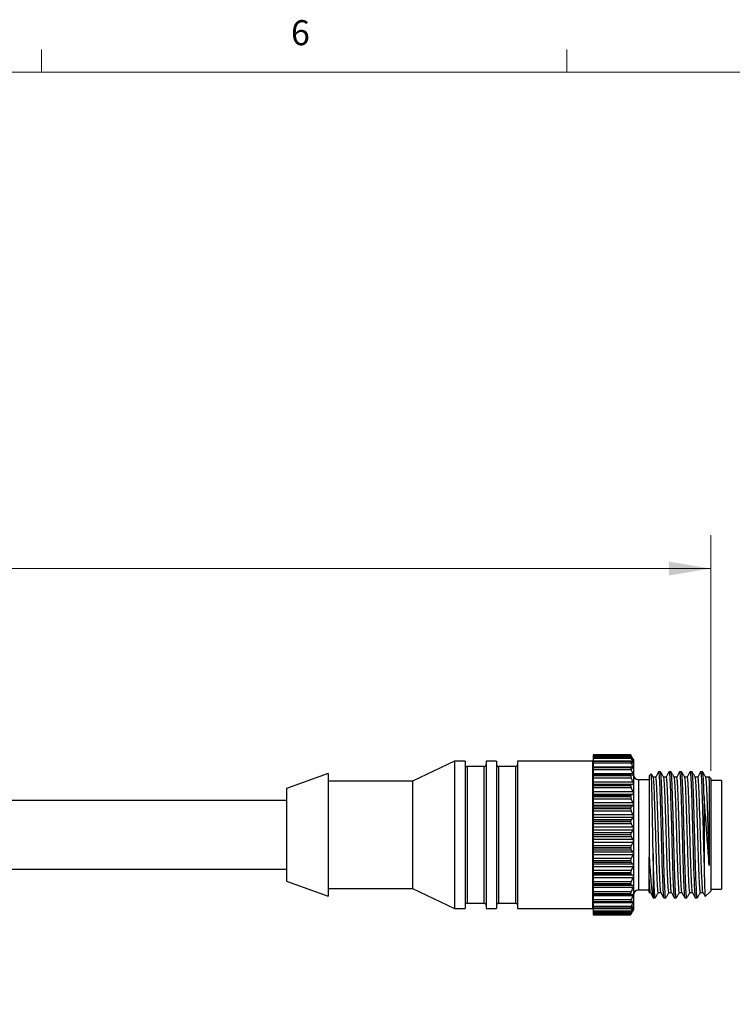
# Model space of a CAD drawing. Units: inches. Extents: x 0.4 to 16.6, y 0.2 to 10.8.
# Drawn here: x 4.5 to 7.2, y 7.2 to 10.8 of the extents above; entities that cross this region are included whole.
import ezdxf

# ---------------------------------------------------------------- set-up
doc = ezdxf.new("R2010")
doc.units = ezdxf.units.IN
doc.header["$MEASUREMENT"] = 0
doc.styles.add('SLDTEXTSTYLE1', font='TXT', dxfattribs={"width": 0.75})
doc.dimstyles.new('SLDDIMSTYLE0', dxfattribs={"dimtxt": 0.166667, "dimasz": 0.156, "dimexe": 0, "dimexo": 0.0625, "dimgap": 0.041667, "dimtad": 0, "dimtih": 1, "dimtoh": 1, "dimrnd": 1e-09, "dimzin": 12, "dimdsep": 46, "dimtxsty": 'SLDTEXTSTYLE1', "dimsah": 1, "dimcen": 0.09, "dimadec": 0, "dimazin": 3, "dimtfac": 1, "dimtofl": 0, "dimtmove": 0, "dimatfit": 3, "dimfxl": 0, "dimfrac": 2, "dimtolj": 1, "dimtzin": 12, "dimarcsym": 0})

# ---------------------------------------------------------------- blocks, each defined once
blk = doc.blocks.new('_D')
at = {"color": 7, "linetype": 'Continuous', "lineweight": 18}
for p, q in [((1.4046, 7.2019), (1.4046, 8.9084)), ((7.0718, 8.0264), (7.0718, 8.9084)), ((1.4046, 8.7834), (4.1515, 8.7834)), ((7.0718, 8.7834), (4.3792, 8.7834))]:
    blk.add_line(p, q, dxfattribs=at)
for points in [[(1.4046, 8.7834), (1.5606, 8.7574), (1.5606, 8.8094)], [(7.0718, 8.7834), (6.9158, 8.8094), (6.9158, 8.7574)]]:
    blk.add_solid(points, dxfattribs=at)
at = {"color": 7, "linetype": 'Continuous', "lineweight": 18, "insert": (4.214, 8.8659), "char_height": 0.1667, "attachment_point": 1, "style": 'SLDTEXTSTYLE1'}
blk.add_mtext('L', dxfattribs=at)

msp = doc.modelspace()

# ---------------------------------------------------------------- linework, layer by layer
at = {"color": 7, "linetype": 'Continuous', "lineweight": 18}
for p, q in [((4.5635, 10.6421), (4.5635, 10.7269)), ((6.5323, 10.6421), (6.5323, 10.7269)), ((0.6263, 10.6421), (16.3763, 10.6421))]:
    msp.add_line(p, q, dxfattribs=at)
at = {"color": 7, "linetype": 'Continuous', "lineweight": 25}
for p, q in [((6.7716, 8.0854), (6.6318, 8.0854)), ((6.7716, 8.0854), (6.6318, 8.0854)), ((6.6318, 8.0854), (6.6318, 8.0853)), ((6.6318, 8.0854), (6.6318, 8.0854)), ((6.7716, 8.0853), (6.6318, 8.0853)), ((6.6318, 8.0853), (6.6318, 8.0812)), ((6.7736, 8.0812), (6.6318, 8.0812)), ((6.6318, 8.0812), (6.6318, 8.0776)), ((6.7718, 8.0776), (6.6318, 8.0776)), ((6.6318, 8.0776), (6.6318, 8.0773)), ((6.7716, 8.0773), (6.6318, 8.0773)), ((6.6318, 8.0773), (6.6318, 8.0771)), ((6.7716, 8.0771), (6.6318, 8.0771)), ((6.6318, 8.0771), (6.6318, 8.0718)), ((6.7716, 8.0854), (6.7716, 8.0853)), ((6.7716, 8.0773), (6.7716, 8.0771)), ((6.7801, 8.0716), (6.7736, 8.0825)), ((6.7736, 8.0812), (6.7801, 8.0686)), ((6.7801, 8.0668), (6.7736, 8.0758)), ((6.1116, 8.0619), (5.9536, 7.9874)), ((6.151, 8.0619), (6.1116, 8.0619)), ((6.1116, 8.0619), (6.1116, 7.5108)), ((6.151, 8.0619), (6.151, 7.5108)), ((6.2218, 8.0423), (6.1589, 8.0423)), ((6.1589, 8.0423), (6.1589, 7.5305)), ((6.2218, 8.0423), (6.2218, 7.5305)), ((6.2691, 8.0619), (6.2297, 8.0619)), ((6.2297, 8.0619), (6.2297, 7.5108)), ((6.2691, 8.0619), (6.2691, 7.5108)), ((6.34, 8.0423), (6.277, 8.0423)), ((6.277, 8.0423), (6.277, 7.5305)), ((6.34, 8.0423), (6.34, 7.5305)), ((6.6288, 8.0619), (6.3478, 8.0619)), ((6.3478, 8.0619), (6.3478, 7.5108)), ((6.6288, 8.0619), (6.6288, 7.5108)), ((6.6318, 8.0411), (6.6288, 8.0423)), ((6.7736, 8.0718), (6.6318, 8.0718)), ((6.6318, 8.0718), (6.6318, 8.0621)), ((6.7721, 8.0621), (6.6318, 8.0621)), ((6.6318, 8.0621), (6.6318, 8.0613)), ((6.7716, 8.0613), (6.6318, 8.0613)), ((6.6318, 8.0613), (6.6318, 8.0609)), ((6.7716, 8.0609), (6.6318, 8.0609)), ((6.6318, 8.0609), (6.6318, 8.0547)), ((6.7736, 8.0547), (6.6318, 8.0547)), ((6.6318, 8.0547), (6.6318, 8.0399)), ((6.7801, 8.0399), (6.6318, 8.0399)), ((6.6318, 8.0399), (6.6318, 8.0394)), ((6.7725, 8.0394), (6.6318, 8.0394)), ((6.6318, 8.0394), (6.6318, 8.0378)), ((6.7716, 8.0378), (6.6318, 8.0378)), ((6.6318, 8.0378), (6.6318, 8.0372)), ((6.7716, 8.0372), (6.6318, 8.0372)), ((6.6318, 8.0372), (6.6318, 8.0302)), ((6.7716, 8.0613), (6.7716, 8.0609)), ((6.7716, 8.0378), (6.7716, 8.0372)), ((6.7736, 8.0718), (6.7801, 8.0579)), ((6.7801, 8.0543), (6.7736, 8.0611)), ((6.7736, 8.0547), (6.7801, 8.0399)), ((6.7801, 8.0346), (6.7736, 8.039)), ((6.7801, 8.0579), (6.7766, 8.0579)), ((6.7801, 8.0686), (6.7788, 8.0686)), ((6.7818, 8.0686), (6.7814, 8.0694)), ((6.7818, 8.0686), (6.7818, 7.5041)), ((5.6386, 8.0159), (5.4816, 7.9598)), ((5.6386, 8.0159), (5.6386, 7.5568)), ((6.7736, 8.0302), (6.6318, 8.0302)), ((6.6318, 8.0302), (6.6318, 8.0149)), ((6.7801, 8.0149), (6.6318, 8.0149)), ((6.6318, 8.0149), (6.6318, 8.0099)), ((6.7731, 8.01), (6.6318, 8.01)), ((6.6318, 8.01), (6.6318, 8.0074)), ((6.7716, 8.0074), (6.6318, 8.0074)), ((6.6318, 8.0074), (6.6318, 8.0067)), ((6.7716, 8.0067), (6.6318, 8.0067)), ((6.6318, 8.0067), (6.6318, 7.9991)), ((6.7716, 8.0074), (6.7716, 8.0067)), ((6.7736, 8.0302), (6.7801, 8.0149)), ((6.7801, 8.008), (6.7736, 8.0099)), ((6.8481, 8.0144), (6.8408, 8.0071)), ((6.8408, 8.0071), (6.8408, 7.7029)), ((6.8834, 8.0221), (6.876, 8.0221)), ((6.9228, 8.0221), (6.9154, 8.0221)), ((6.9622, 8.0221), (6.9548, 8.0221)), ((7.0016, 8.0221), (6.9942, 8.0221)), ((7.041, 8.0221), (7.0336, 8.0221)), ((7.0718, 7.9971), (7.0641, 8.0048)), ((5.9536, 7.9874), (5.6386, 7.9874)), ((5.9536, 7.9874), (5.9536, 7.5854)), ((6.7736, 7.9991), (6.6318, 7.9991)), ((6.6318, 7.9991), (6.6318, 7.9836)), ((6.7801, 7.9836), (6.6318, 7.9836)), ((6.6318, 7.9836), (6.6318, 7.9754)), ((6.7801, 7.9754), (6.6318, 7.9754)), ((6.6318, 7.9754), (6.6318, 7.9748)), ((6.7736, 7.9748), (6.6318, 7.9748)), ((6.6318, 7.9748), (6.6318, 7.971)), ((6.7716, 7.971), (6.6318, 7.971)), ((6.6318, 7.971), (6.6318, 7.9702)), ((6.7716, 7.9702), (6.6318, 7.9702)), ((6.6318, 7.9702), (6.6318, 7.9622)), ((6.7716, 7.971), (6.7716, 7.9702)), ((6.7736, 7.9991), (6.7801, 7.9836)), ((6.7801, 7.9754), (6.7736, 7.9748)), ((6.8408, 7.9929), (6.8015, 7.9929)), ((6.8015, 7.9929), (6.8015, 7.5799)), ((7.0718, 7.9971), (7.0718, 7.5757)), ((7.1118, 7.9894), (7.0718, 7.9894)), ((7.1118, 7.9894), (7.1118, 7.5834)), ((5.4816, 7.9598), (5.4816, 7.6129)), ((6.7736, 7.9622), (6.6318, 7.9622)), ((6.6318, 7.9622), (6.6318, 7.947)), ((6.7801, 7.947), (6.6318, 7.947)), ((6.6318, 7.947), (6.6318, 7.9377)), ((6.7801, 7.9377), (6.6318, 7.9377)), ((6.6318, 7.9377), (6.6318, 7.9345)), ((6.7736, 7.9345), (6.6318, 7.9345)), ((6.6318, 7.9345), (6.6318, 7.9296)), ((6.7716, 7.9296), (6.6318, 7.9296)), ((6.6318, 7.9296), (6.6318, 7.9287)), ((6.7716, 7.9287), (6.6318, 7.9287)), ((6.6318, 7.9287), (6.6318, 7.9204)), ((6.7716, 7.9296), (6.7716, 7.9287)), ((6.7736, 7.9622), (6.7801, 7.947)), ((6.7801, 7.9377), (6.7736, 7.9345)), ((7.0468, 7.9286), (7.0468, 7.6661)), ((5.4816, 7.9149), (3.0184, 7.9149)), ((6.7736, 7.9204), (6.6318, 7.9204)), ((6.6318, 7.9204), (6.6318, 7.906)), ((6.7801, 7.906), (6.6318, 7.906)), ((6.6318, 7.906), (6.6318, 7.8958)), ((6.7801, 7.8958), (6.6318, 7.8958)), ((6.6318, 7.8958), (6.6318, 7.8902)), ((6.7736, 7.8902), (6.6318, 7.8902)), ((6.6318, 7.8902), (6.6318, 7.8843)), ((6.7736, 7.9204), (6.7801, 7.906)), ((6.7801, 7.8958), (6.7736, 7.8902)), ((6.7716, 7.8843), (6.6318, 7.8843)), ((6.6318, 7.8843), (6.6318, 7.8833)), ((6.7716, 7.8833), (6.6318, 7.8833)), ((6.6318, 7.8833), (6.6318, 7.8751)), ((6.7736, 7.8751), (6.6318, 7.8751)), ((6.6318, 7.8751), (6.6318, 7.8618)), ((6.7801, 7.8618), (6.6318, 7.8618)), ((6.6318, 7.8618), (6.6318, 7.851)), ((6.7716, 7.8843), (6.7716, 7.8833)), ((6.7736, 7.8751), (6.7801, 7.8618)), ((6.7801, 7.851), (6.6318, 7.851)), ((6.6318, 7.851), (6.6318, 7.8431)), ((6.7736, 7.8431), (6.6318, 7.8431)), ((6.6318, 7.8431), (6.6318, 7.8363)), ((6.7716, 7.8363), (6.6318, 7.8363)), ((6.6318, 7.8363), (6.6318, 7.8352)), ((6.7716, 7.8352), (6.6318, 7.8352)), ((6.6318, 7.8352), (6.6318, 7.8273)), ((6.7736, 7.8273), (6.6318, 7.8273)), ((6.6318, 7.8273), (6.6318, 7.8155)), ((6.7716, 7.8363), (6.7716, 7.8352)), ((6.7801, 7.851), (6.7736, 7.8431)), ((6.7736, 7.8273), (6.7801, 7.8155)), ((6.7801, 7.8155), (6.6318, 7.8155)), ((6.6318, 7.8155), (6.6318, 7.8044)), ((6.7801, 7.8044), (6.6318, 7.8044)), ((6.6318, 7.8044), (6.6318, 7.7944)), ((6.7736, 7.7944), (6.6318, 7.7944)), ((6.6318, 7.7944), (6.6318, 7.7869)), ((6.6318, 7.7869), (6.6318, 7.7858)), ((6.7716, 7.7869), (6.6318, 7.7869)), ((6.7716, 7.7858), (6.6318, 7.7858)), ((6.6318, 7.7858), (6.6318, 7.7783)), ((6.7716, 7.7869), (6.7716, 7.7858)), ((6.7801, 7.8044), (6.7736, 7.7944)), ((6.7736, 7.7783), (6.6318, 7.7783)), ((6.6318, 7.7783), (6.6318, 7.7684)), ((6.7801, 7.7684), (6.6318, 7.7684)), ((6.6318, 7.7684), (6.6318, 7.7573)), ((6.7801, 7.7573), (6.6318, 7.7573)), ((6.6318, 7.7573), (6.6318, 7.7455)), ((6.7736, 7.7455), (6.6318, 7.7455)), ((6.6318, 7.7455), (6.6318, 7.7375)), ((6.7736, 7.7783), (6.7801, 7.7684)), ((6.7801, 7.7573), (6.7736, 7.7455)), ((6.7716, 7.7375), (6.6318, 7.7375)), ((6.6318, 7.7375), (6.6318, 7.7365)), ((6.7716, 7.7365), (6.6318, 7.7365)), ((6.6318, 7.7365), (6.6318, 7.7296)), ((6.7736, 7.7296), (6.6318, 7.7296)), ((6.6318, 7.7296), (6.6318, 7.7217)), ((6.7801, 7.7217), (6.6318, 7.7217)), ((6.6318, 7.7217), (6.6318, 7.7109)), ((6.7801, 7.7109), (6.6318, 7.7109)), ((6.6318, 7.7109), (6.6318, 7.6977)), ((6.7716, 7.7375), (6.7716, 7.7365)), ((6.7736, 7.7296), (6.7801, 7.7217)), ((6.7801, 7.7109), (6.7736, 7.6977)), ((6.8558, 7.7157), (6.8558, 7.5514)), ((6.7736, 7.6977), (6.6318, 7.6977)), ((6.6318, 7.6977), (6.6318, 7.6894)), ((6.7716, 7.6894), (6.6318, 7.6894)), ((6.6318, 7.6894), (6.6318, 7.6885)), ((6.7716, 7.6885), (6.6318, 7.6885)), ((6.6318, 7.6885), (6.6318, 7.6825)), ((6.7736, 7.6825), (6.6318, 7.6825)), ((6.6318, 7.6825), (6.6318, 7.6769)), ((6.7801, 7.6769), (6.6318, 7.6769)), ((6.6318, 7.6769), (6.6318, 7.6667)), ((6.7716, 7.6894), (6.7716, 7.6885)), ((6.7736, 7.6825), (6.7801, 7.6769)), ((3.0229, 7.6579), (5.4816, 7.6579)), ((6.7801, 7.6667), (6.6318, 7.6667)), ((6.6318, 7.6667), (6.6318, 7.6523)), ((6.7736, 7.6523), (6.6318, 7.6523)), ((6.6318, 7.6523), (6.6318, 7.644)), ((6.7716, 7.644), (6.6318, 7.644)), ((6.6318, 7.644), (6.6318, 7.6431)), ((6.7716, 7.6431), (6.6318, 7.6431)), ((6.6318, 7.6431), (6.6318, 7.6382)), ((6.7736, 7.6382), (6.6318, 7.6382)), ((6.6318, 7.6382), (6.6318, 7.635)), ((6.7801, 7.635), (6.6318, 7.635)), ((6.6318, 7.635), (6.6318, 7.6257)), ((6.7716, 7.644), (6.7716, 7.6431)), ((6.7801, 7.6667), (6.7736, 7.6523)), ((6.7736, 7.6382), (6.7801, 7.635)), ((5.4816, 7.6129), (5.6386, 7.5568)), ((6.7801, 7.6257), (6.6318, 7.6257)), ((6.6318, 7.6257), (6.6318, 7.6106)), ((6.7736, 7.6106), (6.6318, 7.6106)), ((6.6318, 7.6106), (6.6318, 7.6025)), ((6.7716, 7.6025), (6.6318, 7.6025)), ((6.6318, 7.6025), (6.6318, 7.6017)), ((6.7716, 7.6017), (6.6318, 7.6017)), ((6.6318, 7.6017), (6.6318, 7.5979)), ((6.7736, 7.5979), (6.6318, 7.5979)), ((6.6318, 7.5979), (6.6318, 7.5973)), ((6.7801, 7.5973), (6.6318, 7.5973)), ((6.6318, 7.5973), (6.6318, 7.5891)), ((6.7716, 7.6025), (6.7716, 7.6017)), ((6.7801, 7.6257), (6.7736, 7.6106)), ((6.7736, 7.5979), (6.7801, 7.5973)), ((5.6386, 7.5854), (5.9536, 7.5854)), ((5.9536, 7.5854), (6.1116, 7.5108)), ((6.7801, 7.5891), (6.6318, 7.5891)), ((6.6318, 7.5891), (6.6318, 7.5736)), ((6.7736, 7.5736), (6.6318, 7.5736)), ((6.6318, 7.5736), (6.6318, 7.566)), ((6.7716, 7.566), (6.6318, 7.566)), ((6.6318, 7.566), (6.6318, 7.5653)), ((6.7716, 7.5653), (6.6318, 7.5653)), ((6.6318, 7.5653), (6.6318, 7.5627)), ((6.6318, 7.5627), (6.7731, 7.5627)), ((6.6318, 7.5627), (6.6318, 7.5578)), ((6.7801, 7.5578), (6.6318, 7.5578)), ((6.6318, 7.5578), (6.6318, 7.5425)), ((6.7716, 7.566), (6.7716, 7.5653)), ((6.7801, 7.5891), (6.7736, 7.5736)), ((6.7736, 7.5628), (6.7801, 7.5647)), ((6.7801, 7.5578), (6.7736, 7.5425)), ((6.8015, 7.5799), (6.8408, 7.5799)), ((6.8408, 7.5699), (6.8458, 7.5698)), ((7.0514, 7.5552), (7.0718, 7.5757)), ((7.0718, 7.5834), (7.1118, 7.5834)), ((6.1589, 7.5305), (6.2218, 7.5305)), ((6.277, 7.5305), (6.34, 7.5305)), ((6.6288, 7.5305), (6.6318, 7.5317)), ((6.7736, 7.5425), (6.6318, 7.5425)), ((6.6318, 7.5425), (6.6318, 7.5355)), ((6.7716, 7.5355), (6.6318, 7.5355)), ((6.6318, 7.5355), (6.6318, 7.5349)), ((6.7716, 7.5349), (6.6318, 7.5349)), ((6.6318, 7.5349), (6.6318, 7.5333)), ((6.6318, 7.5333), (6.7725, 7.5333)), ((6.6318, 7.5333), (6.6318, 7.5329)), ((6.7801, 7.5329), (6.6318, 7.5329)), ((6.6318, 7.5329), (6.6318, 7.518)), ((6.7716, 7.5355), (6.7716, 7.5349)), ((6.7736, 7.5337), (6.7801, 7.5382)), ((6.7801, 7.5329), (6.7736, 7.518)), ((6.8558, 7.5507), (6.8637, 7.5507)), ((6.8957, 7.5507), (6.9031, 7.5507)), ((6.9351, 7.5507), (6.9425, 7.5507)), ((6.9745, 7.5507), (6.9819, 7.5507)), ((7.0139, 7.5507), (7.0213, 7.5507)), ((6.1116, 7.5108), (6.151, 7.5108)), ((6.2297, 7.5108), (6.2691, 7.5108)), ((6.3478, 7.5108), (6.6288, 7.5108)), ((6.7736, 7.518), (6.6318, 7.518)), ((6.6318, 7.518), (6.6318, 7.5118)), ((6.7716, 7.5118), (6.6318, 7.5118)), ((6.6318, 7.5118), (6.6318, 7.5114)), ((6.7716, 7.5114), (6.6318, 7.5114)), ((6.6318, 7.5114), (6.6318, 7.5106)), ((6.6318, 7.5106), (6.7721, 7.5106)), ((6.6318, 7.5106), (6.6318, 7.5009)), ((6.7736, 7.5009), (6.6318, 7.5009)), ((6.6318, 7.5009), (6.6318, 7.4957)), ((6.7716, 7.4957), (6.6318, 7.4957)), ((6.6318, 7.4957), (6.6318, 7.4954)), ((6.7716, 7.4954), (6.6318, 7.4954)), ((6.6318, 7.4954), (6.6318, 7.4951)), ((6.6318, 7.4951), (6.7718, 7.4951)), ((6.6318, 7.4951), (6.6318, 7.4915)), ((6.7736, 7.4915), (6.6318, 7.4915)), ((6.6318, 7.4915), (6.6318, 7.4874)), ((6.7716, 7.4874), (6.6318, 7.4874)), ((6.6318, 7.4874), (6.6318, 7.4873)), ((6.6318, 7.4873), (6.7717, 7.4873)), ((6.7716, 7.4873), (6.6318, 7.4873)), ((6.6318, 7.4873), (6.6318, 7.4873)), ((6.7716, 7.5118), (6.7716, 7.5114)), ((6.7716, 7.4957), (6.7716, 7.4954)), ((6.7716, 7.4874), (6.7716, 7.4873)), ((6.7736, 7.5116), (6.7801, 7.5184)), ((6.7801, 7.5148), (6.7736, 7.5009)), ((6.7736, 7.4969), (6.7801, 7.5059)), ((6.7801, 7.5041), (6.7736, 7.4915)), ((6.7736, 7.4902), (6.7801, 7.5011)), ((6.7801, 7.5148), (6.7766, 7.5148)), ((6.7801, 7.5041), (6.7788, 7.5041)), ((6.7814, 7.5033), (6.7818, 7.5041))]:
    msp.add_line(p, q, dxfattribs=at)
at = {"color": 7, "linetype": 'Continuous', "lineweight": 25, "flags": 128}
for points in [[(6.8657, 8.0029), (6.8608, 8.0028), (6.856, 8.0027)], [(6.9051, 8.0029), (6.9002, 8.0028), (6.8954, 8.0027)], [(6.9445, 8.0029), (6.9396, 8.0028), (6.9348, 8.0027)], [(6.9839, 8.0029), (6.979, 8.0028), (6.9742, 8.0027)], [(7.0233, 8.0029), (7.0184, 8.0028), (7.0136, 8.0027)], [(7.0627, 8.0029), (7.0578, 8.0028), (7.053, 8.0027)], [(6.8756, 7.5701), (6.8805, 7.5699), (6.8852, 7.5698)], [(6.915, 7.5701), (6.9199, 7.5699), (6.9246, 7.5698)], [(6.9544, 7.5701), (6.9593, 7.5699), (6.964, 7.5698)], [(6.9938, 7.5701), (6.9987, 7.5699), (7.0034, 7.5698)], [(7.0332, 7.5701), (7.0381, 7.5699), (7.0428, 7.5698)]]:
    msp.add_lwpolyline(points, dxfattribs=at)
at = {"color": 7, "linetype": 'Continuous', "lineweight": 25}
for centre, radius, start, end in [((6.1589, 8.0501), 0.00787, 180, 270), ((6.2218, 8.0501), 0.00787, 270, 0), ((6.277, 8.0501), 0.00787, 180, 270), ((6.34, 8.0501), 0.00787, 270, 0), ((6.8015, 8.0125), 0.0197, 180, 270), ((6.8015, 7.5602), 0.0197, 90, 180), ((6.1589, 7.5226), 0.00787, 90, 180), ((6.2218, 7.5226), 0.00787, 0, 90), ((6.277, 7.5226), 0.00787, 90, 180), ((6.34, 7.5226), 0.00787, 0, 90)]:
    msp.add_arc(centre, radius, start, end, dxfattribs=at)
for points, knots in [([(6.7736, 8.0825), (6.7731, 8.0832), (6.7723, 8.0845), (6.7717, 8.0854), (6.7716, 8.0854), (6.7716, 8.0854)], [0, 0, 0, 0, 0.381053, 0.764937, 1, 1, 1, 1]), ([(6.7716, 8.0853), (6.7717, 8.0851), (6.7718, 8.0848), (6.7725, 8.0832), (6.7732, 8.0819), (6.7736, 8.0812)], [0, 0, 0, 0, 0.340616, 0.681477, 1, 1, 1, 1]), ([(6.7736, 8.0758), (6.7731, 8.0763), (6.7723, 8.0774), (6.7717, 8.0778), (6.7716, 8.0774), (6.7716, 8.0773)], [0, 0, 0, 0, 0.38121, 0.765072, 1, 1, 1, 1]), ([(6.7716, 8.0771), (6.7717, 8.0767), (6.7718, 8.076), (6.7725, 8.0741), (6.7732, 8.0726), (6.7736, 8.0718)], [0, 0, 0, 0, 0.3405897, 0.6814491, 1, 1, 1, 1]), ([(6.7736, 8.0611), (6.7731, 8.0615), (6.7723, 8.0622), (6.7717, 8.0622), (6.7716, 8.0615), (6.7716, 8.0613)], [0, 0, 0, 0, 0.381308, 0.765156, 1, 1, 1, 1]), ([(6.7716, 8.0609), (6.7717, 8.0604), (6.7718, 8.0594), (6.7725, 8.0572), (6.7732, 8.0555), (6.7736, 8.0547)], [0, 0, 0, 0, 0.340533, 0.681389, 1, 1, 1, 1]), ([(6.7736, 8.039), (6.7731, 8.0392), (6.7723, 8.0396), (6.7717, 8.039), (6.7716, 8.0381), (6.7716, 8.0378)], [0, 0, 0, 0, 0.381367, 0.765206, 1, 1, 1, 1]), ([(6.7716, 8.0372), (6.7717, 8.0366), (6.7718, 8.0354), (6.7725, 8.0328), (6.7732, 8.0311), (6.7736, 8.0302)], [0, 0, 0, 0, 0.340436, 0.681286, 1, 1, 1, 1]), ([(6.781, 8.0701), (6.7812, 8.0698), (6.7815, 8.0692), (6.7815, 8.0693), (6.781, 8.07), (6.7805, 8.0709), (6.7801, 8.0715), (6.7801, 8.0716)], [0, 0, 0, 0, 0.24604, 0.488052, 0.718056, 0.958493, 1, 1, 1, 1]), ([(6.7801, 8.0686), (6.7804, 8.068), (6.781, 8.0668), (6.7815, 8.0656), (6.7815, 8.0652), (6.781, 8.0655), (6.7805, 8.0662), (6.7801, 8.0667), (6.7801, 8.0668)], [0, 0, 0, 0, 0.204666, 0.410957, 0.600053, 0.779775, 0.967657, 1, 1, 1, 1]), ([(6.7801, 8.0579), (6.7804, 8.0572), (6.781, 8.0558), (6.7815, 8.0543), (6.7815, 8.0535), (6.781, 8.0535), (6.7805, 8.0539), (6.7801, 8.0543), (6.7801, 8.0543)], [0, 0, 0, 0, 0.204732, 0.411014, 0.600104, 0.779827, 0.967713, 1, 1, 1, 1]), ([(6.7801, 8.0399), (6.7804, 8.0391), (6.781, 8.0376), (6.7815, 8.0357), (6.7815, 8.0346), (6.781, 8.0341), (6.7805, 8.0343), (6.7801, 8.0345), (6.7801, 8.0346)], [0, 0, 0, 0, 0.204773, 0.411048, 0.600135, 0.779858, 0.967747, 1, 1, 1, 1]), ([(6.7736, 8.0099), (6.7731, 8.01), (6.7723, 8.01), (6.7717, 8.009), (6.7716, 8.0079), (6.7716, 8.0074)], [0, 0, 0, 0, 0.381398, 0.765232, 1, 1, 1, 1]), ([(6.7716, 8.0067), (6.7717, 8.006), (6.7718, 8.0045), (6.7725, 8.0018), (6.7732, 8), (6.7736, 7.9991)], [0, 0, 0, 0, 0.34028, 0.681122, 1, 1, 1, 1]), ([(6.7801, 8.0149), (6.7804, 8.0141), (6.781, 8.0125), (6.7815, 8.0103), (6.7815, 8.0088), (6.781, 8.008), (6.7805, 8.0079), (6.7801, 8.008), (6.7801, 8.008)], [0, 0, 0, 0, 0.204793, 0.411066, 0.600151, 0.779873, 0.967764, 1, 1, 1, 1]), ([(6.8558, 7.7157), (6.8555, 7.7339), (6.8551, 7.7647), (6.8543, 7.8098), (6.8536, 7.8483), (6.8529, 7.8854), (6.8523, 7.9192), (6.8516, 7.9494), (6.851, 7.9745), (6.8503, 7.9942), (6.8497, 8.0075), (6.849, 8.0145), (6.8487, 8.0141), (6.8485, 8.014)], [0, 0, 0, 0, 0.128023, 0.217236, 0.309035, 0.398248, 0.490048, 0.57926, 0.671091, 0.759583, 0.850694, 0.938348, 1, 1, 1, 1]), ([(6.8562, 8.0024), (6.8542, 8.0056), (6.8518, 8.0095), (6.8495, 8.0134), (6.8491, 8.0141)], [0, 0, 0, 0, 0.831451, 1, 1, 1, 1]), ([(6.8756, 7.5703), (6.8755, 7.5702), (6.875, 7.5678), (6.874, 7.5764), (6.8724, 7.5967), (6.8708, 7.6302), (6.8691, 7.6737), (6.8675, 7.7257), (6.8659, 7.7852), (6.8641, 7.8437), (6.8624, 7.8966), (6.8608, 7.9416), (6.8593, 7.9757), (6.8577, 7.9974), (6.8566, 8), (6.8562, 8.0011)], [0, 0, 0, 0, 0.002279, 0.085479, 0.168679, 0.254819, 0.326608, 0.417332, 0.507336, 0.593476, 0.679616, 0.762816, 0.846016, 0.932156, 1, 1, 1, 1]), ([(6.8757, 8.0218), (6.874, 8.0186), (6.8706, 8.0123), (6.8672, 8.006), (6.8655, 8.0029)], [0, 0, 0, 0, 0.507903, 1, 1, 1, 1]), ([(6.8851, 7.5711), (6.8847, 7.5724), (6.8837, 7.5754), (6.8823, 7.5972), (6.8805, 7.632), (6.8788, 7.678), (6.8772, 7.7306), (6.8757, 7.787), (6.874, 7.844), (6.8722, 7.897), (6.8706, 7.9432), (6.8691, 7.9775), (6.8673, 7.9991), (6.8662, 8.0015), (6.8657, 8.0027)], [0, 0, 0, 0, 0.069289, 0.152532, 0.238717, 0.324902, 0.408146, 0.491389, 0.577574, 0.663759, 0.747003, 0.837612, 0.920173, 1, 1, 1, 1]), ([(6.8757, 8.0208), (6.8758, 8.0212), (6.8764, 8.0249), (6.8777, 8.0161), (6.8794, 7.9935), (6.881, 7.9557), (6.8825, 7.907), (6.8843, 7.8493), (6.886, 7.7872), (6.8875, 7.7259), (6.8891, 7.6686), (6.8908, 7.62), (6.8924, 7.5835), (6.8939, 7.5596), (6.8949, 7.5527), (6.8955, 7.55), (6.8957, 7.5508), (6.8957, 7.5509)], [0, 0, 0, 0, 0.012246, 0.095718, 0.179189, 0.259812, 0.340435, 0.423907, 0.507378, 0.588001, 0.668624, 0.752096, 0.828425, 0.902564, 0.975516, 0.996975, 1, 1, 1, 1]), ([(6.9031, 7.5508), (6.9031, 7.5508), (6.9026, 7.5481), (6.9016, 7.5575), (6.9, 7.5796), (6.8983, 7.6181), (6.8965, 7.6678), (6.895, 7.725), (6.8935, 7.7825), (6.892, 7.837), (6.8906, 7.8857), (6.8894, 7.9246), (6.8882, 7.9608), (6.8869, 7.9926), (6.8851, 8.0174), (6.884, 8.0204), (6.8834, 8.0219)], [0, 0, 0, 0, 0.001929, 0.083793, 0.165656, 0.250412, 0.335167, 0.417031, 0.498894, 0.568147, 0.637768, 0.706127, 0.750554, 0.832418, 0.917174, 1, 1, 1, 1]), ([(6.8956, 8.0024), (6.8936, 8.0056), (6.8897, 8.0121), (6.8857, 8.0186), (6.8837, 8.0218)], [0, 0, 0, 0, 0.499966, 1, 1, 1, 1]), ([(6.915, 7.5703), (6.9149, 7.5702), (6.9144, 7.5678), (6.9134, 7.5764), (6.9118, 7.5967), (6.9102, 7.6302), (6.9085, 7.6737), (6.9069, 7.7257), (6.9053, 7.7852), (6.9035, 7.8437), (6.9018, 7.8966), (6.9002, 7.9416), (6.8987, 7.9757), (6.8971, 7.9974), (6.896, 8), (6.8956, 8.0011)], [0, 0, 0, 0, 0.002279, 0.085479, 0.168679, 0.254819, 0.326608, 0.417332, 0.507336, 0.593476, 0.679616, 0.762816, 0.846016, 0.932156, 1, 1, 1, 1]), ([(6.9151, 8.0218), (6.9134, 8.0186), (6.91, 8.0123), (6.9066, 8.006), (6.9049, 8.0029)], [0, 0, 0, 0, 0.507903, 1, 1, 1, 1]), ([(6.9245, 7.5711), (6.9241, 7.5724), (6.9231, 7.5754), (6.9217, 7.5972), (6.9199, 7.632), (6.9182, 7.678), (6.9166, 7.7306), (6.9151, 7.787), (6.9134, 7.844), (6.9116, 7.897), (6.91, 7.9432), (6.9085, 7.9775), (6.9067, 7.9991), (6.9056, 8.0015), (6.9051, 8.0027)], [0, 0, 0, 0, 0.069289, 0.152532, 0.238717, 0.324902, 0.408146, 0.491389, 0.577574, 0.663759, 0.747003, 0.837612, 0.920173, 1, 1, 1, 1]), ([(6.9151, 8.0208), (6.9152, 8.0212), (6.9158, 8.0249), (6.9171, 8.0161), (6.9188, 7.9935), (6.9204, 7.9557), (6.9219, 7.907), (6.9237, 7.8493), (6.9254, 7.7872), (6.9269, 7.7259), (6.9285, 7.6686), (6.9302, 7.62), (6.9318, 7.5835), (6.9333, 7.5596), (6.9343, 7.5527), (6.9349, 7.55), (6.9351, 7.5508), (6.9351, 7.5509)], [0, 0, 0, 0, 0.012246, 0.095718, 0.179189, 0.259812, 0.340435, 0.423907, 0.507378, 0.588001, 0.668624, 0.752096, 0.828425, 0.902564, 0.975516, 0.996975, 1, 1, 1, 1]), ([(6.9425, 7.5508), (6.9425, 7.5508), (6.942, 7.5481), (6.941, 7.5575), (6.9394, 7.5796), (6.9377, 7.6181), (6.9359, 7.6678), (6.9344, 7.725), (6.9329, 7.7825), (6.9314, 7.837), (6.93, 7.8857), (6.9288, 7.9246), (6.9276, 7.9608), (6.9263, 7.9926), (6.9245, 8.0174), (6.9234, 8.0204), (6.9228, 8.0219)], [0, 0, 0, 0, 0.001929, 0.083793, 0.165656, 0.250412, 0.335167, 0.417031, 0.498894, 0.568147, 0.637768, 0.706127, 0.750554, 0.832418, 0.917174, 1, 1, 1, 1]), ([(6.935, 8.0024), (6.933, 8.0056), (6.9291, 8.0121), (6.9251, 8.0186), (6.9231, 8.0218)], [0, 0, 0, 0, 0.499966, 1, 1, 1, 1]), ([(6.9544, 7.5703), (6.9543, 7.5702), (6.9538, 7.5678), (6.9528, 7.5764), (6.9512, 7.5967), (6.9496, 7.6302), (6.9479, 7.6737), (6.9463, 7.7257), (6.9447, 7.7852), (6.9429, 7.8437), (6.9412, 7.8966), (6.9396, 7.9416), (6.9381, 7.9757), (6.9365, 7.9974), (6.9354, 8), (6.935, 8.0011)], [0, 0, 0, 0, 0.002279, 0.085479, 0.168679, 0.254819, 0.326608, 0.417332, 0.507336, 0.593476, 0.679616, 0.762816, 0.846016, 0.932156, 1, 1, 1, 1]), ([(6.9545, 8.0218), (6.9528, 8.0186), (6.9494, 8.0123), (6.946, 8.006), (6.9443, 8.0029)], [0, 0, 0, 0, 0.507903, 1, 1, 1, 1]), ([(6.9639, 7.5711), (6.9635, 7.5724), (6.9625, 7.5754), (6.9611, 7.5972), (6.9593, 7.632), (6.9576, 7.678), (6.956, 7.7306), (6.9545, 7.787), (6.9528, 7.844), (6.951, 7.897), (6.9494, 7.9432), (6.9479, 7.9775), (6.9461, 7.9991), (6.945, 8.0015), (6.9445, 8.0027)], [0, 0, 0, 0, 0.069289, 0.152532, 0.238717, 0.324902, 0.408146, 0.491389, 0.577574, 0.663759, 0.747003, 0.837612, 0.920173, 1, 1, 1, 1]), ([(6.9545, 8.0208), (6.9546, 8.0212), (6.9552, 8.0249), (6.9565, 8.0161), (6.9582, 7.9935), (6.9598, 7.9557), (6.9613, 7.907), (6.9631, 7.8493), (6.9648, 7.7872), (6.9663, 7.7259), (6.9679, 7.6686), (6.9696, 7.62), (6.9712, 7.5835), (6.9727, 7.5596), (6.9737, 7.5527), (6.9743, 7.55), (6.9745, 7.5508), (6.9745, 7.5509)], [0, 0, 0, 0, 0.012246, 0.095718, 0.179189, 0.259812, 0.340435, 0.423907, 0.507378, 0.588001, 0.668624, 0.752096, 0.828425, 0.902564, 0.975516, 0.996975, 1, 1, 1, 1]), ([(6.9819, 7.5508), (6.9819, 7.5508), (6.9814, 7.5481), (6.9804, 7.5575), (6.9788, 7.5796), (6.9771, 7.6181), (6.9753, 7.6678), (6.9738, 7.725), (6.9723, 7.7825), (6.9708, 7.837), (6.9694, 7.8857), (6.9682, 7.9246), (6.967, 7.9608), (6.9657, 7.9926), (6.9639, 8.0174), (6.9628, 8.0204), (6.9622, 8.0219)], [0, 0, 0, 0, 0.001929, 0.083793, 0.165656, 0.250412, 0.335167, 0.417031, 0.498894, 0.568147, 0.637768, 0.706127, 0.750554, 0.832418, 0.917174, 1, 1, 1, 1]), ([(6.9744, 8.0024), (6.9724, 8.0056), (6.9685, 8.0121), (6.9645, 8.0186), (6.9625, 8.0218)], [0, 0, 0, 0, 0.4999664, 1, 1, 1, 1]), ([(6.9938, 7.5703), (6.9937, 7.5702), (6.9932, 7.5678), (6.9922, 7.5764), (6.9906, 7.5967), (6.989, 7.6302), (6.9873, 7.6737), (6.9857, 7.7257), (6.9841, 7.7852), (6.9823, 7.8437), (6.9806, 7.8966), (6.979, 7.9416), (6.9775, 7.9757), (6.9759, 7.9974), (6.9748, 8), (6.9744, 8.0011)], [0, 0, 0, 0, 0.002279, 0.085479, 0.168679, 0.254819, 0.326608, 0.417332, 0.507336, 0.593476, 0.679616, 0.762816, 0.846016, 0.932156, 1, 1, 1, 1]), ([(6.9939, 8.0218), (6.9922, 8.0186), (6.9888, 8.0123), (6.9854, 8.006), (6.9837, 8.0029)], [0, 0, 0, 0, 0.507903, 1, 1, 1, 1]), ([(7.0033, 7.5711), (7.0029, 7.5724), (7.0019, 7.5754), (7.0005, 7.5972), (6.9987, 7.632), (6.997, 7.678), (6.9954, 7.7306), (6.9939, 7.787), (6.9922, 7.844), (6.9904, 7.897), (6.9888, 7.9432), (6.9873, 7.9775), (6.9855, 7.9991), (6.9844, 8.0015), (6.9839, 8.0027)], [0, 0, 0, 0, 0.069289, 0.152532, 0.238717, 0.324902, 0.408146, 0.491389, 0.577574, 0.663759, 0.747003, 0.837612, 0.920173, 1, 1, 1, 1]), ([(6.9939, 8.0208), (6.994, 8.0212), (6.9946, 8.0249), (6.9959, 8.0161), (6.9976, 7.9935), (6.9992, 7.9557), (7.0007, 7.907), (7.0025, 7.8493), (7.0042, 7.7872), (7.0057, 7.7259), (7.0073, 7.6686), (7.009, 7.62), (7.0106, 7.5835), (7.0121, 7.5596), (7.0131, 7.5527), (7.0137, 7.55), (7.0139, 7.5508), (7.0139, 7.5509)], [0, 0, 0, 0, 0.012246, 0.095718, 0.179189, 0.259812, 0.340435, 0.423907, 0.507378, 0.588001, 0.668624, 0.752096, 0.828425, 0.902564, 0.975516, 0.996975, 1, 1, 1, 1]), ([(7.0213, 7.5508), (7.0213, 7.5508), (7.0208, 7.5481), (7.0198, 7.5575), (7.0182, 7.5796), (7.0165, 7.6181), (7.0147, 7.6678), (7.0132, 7.725), (7.0117, 7.7825), (7.0102, 7.837), (7.0088, 7.8857), (7.0076, 7.9246), (7.0064, 7.9608), (7.0051, 7.9926), (7.0033, 8.0174), (7.0022, 8.0204), (7.0016, 8.0219)], [0, 0, 0, 0, 0.001929, 0.083793, 0.165656, 0.250412, 0.335167, 0.417031, 0.498894, 0.568147, 0.637768, 0.706127, 0.750554, 0.832418, 0.917174, 1, 1, 1, 1]), ([(7.0138, 8.0024), (7.0118, 8.0056), (7.0079, 8.0121), (7.0039, 8.0186), (7.0019, 8.0218)], [0, 0, 0, 0, 0.499966, 1, 1, 1, 1]), ([(7.0332, 7.5703), (7.0331, 7.5702), (7.0326, 7.5678), (7.0316, 7.5764), (7.03, 7.5967), (7.0284, 7.6302), (7.0267, 7.6737), (7.0251, 7.7257), (7.0235, 7.7852), (7.0217, 7.8437), (7.02, 7.8966), (7.0184, 7.9416), (7.0169, 7.9757), (7.0153, 7.9974), (7.0142, 8), (7.0138, 8.0011)], [0, 0, 0, 0, 0.002279, 0.085479, 0.168679, 0.254819, 0.326608, 0.417332, 0.507336, 0.593476, 0.679616, 0.762816, 0.846016, 0.932156, 1, 1, 1, 1]), ([(7.0333, 8.0218), (7.0316, 8.0186), (7.0282, 8.0123), (7.0248, 8.006), (7.0231, 8.0029)], [0, 0, 0, 0, 0.507903, 1, 1, 1, 1]), ([(7.0427, 7.5711), (7.0423, 7.5724), (7.0413, 7.5754), (7.0399, 7.5972), (7.0381, 7.632), (7.0364, 7.678), (7.0348, 7.7306), (7.0333, 7.787), (7.0316, 7.844), (7.0298, 7.897), (7.0282, 7.9432), (7.0267, 7.9775), (7.0249, 7.9991), (7.0238, 8.0015), (7.0233, 8.0027)], [0, 0, 0, 0, 0.069289, 0.152532, 0.238717, 0.324902, 0.408146, 0.491389, 0.577574, 0.663759, 0.747003, 0.837612, 0.920173, 1, 1, 1, 1]), ([(7.0333, 8.0208), (7.0334, 8.0212), (7.034, 8.0249), (7.0353, 8.0161), (7.037, 7.9935), (7.0386, 7.9557), (7.0401, 7.907), (7.0419, 7.8493), (7.0436, 7.7872), (7.0451, 7.7259), (7.0462, 7.6864), (7.0468, 7.6675), (7.0468, 7.6661)], [0, 0, 0, 0, 0.01813, 0.141705, 0.26528, 0.384638, 0.503997, 0.627572, 0.751147, 0.870505, 0.989863, 1, 1, 1, 1]), ([(7.0468, 7.9286), (7.0466, 7.937), (7.0458, 7.961), (7.0445, 7.9925), (7.0427, 8.0175), (7.0416, 8.0204), (7.041, 8.0219)], [0, 0, 0, 0, 0.151179, 0.429747, 0.718156, 1, 1, 1, 1]), ([(7.0532, 8.0024), (7.0512, 8.0056), (7.0473, 8.0121), (7.0433, 8.0186), (7.0413, 8.0218)], [0, 0, 0, 0, 0.499966, 1, 1, 1, 1]), ([(7.0662, 7.6714), (7.0657, 7.6894), (7.0645, 7.7253), (7.0629, 7.7853), (7.0611, 7.8436), (7.0594, 7.8966), (7.0578, 7.9416), (7.0563, 7.9757), (7.0547, 7.9974), (7.0536, 8), (7.0532, 8.0011)], [0, 0, 0, 0, 0.1347278, 0.2683852, 0.3963048, 0.5242244, 0.6477779, 0.7713313, 0.8992509, 1, 1, 1, 1]), ([(7.0639, 8.0045), (7.064, 8.0041), (7.0645, 8.0032), (7.0652, 7.9941), (7.0657, 7.9823), (7.066, 7.9763)], [0, 0, 0, 0, 0.273141, 0.630513, 1, 1, 1, 1]), ([(6.7736, 7.9748), (6.7731, 7.9747), (6.7723, 7.9744), (6.7717, 7.9729), (6.7716, 7.9715), (6.7716, 7.971)], [0, 0, 0, 0, 0.381403, 0.765237, 1, 1, 1, 1]), ([(6.7716, 7.9702), (6.7717, 7.9694), (6.7718, 7.9677), (6.7725, 7.9648), (6.7732, 7.963), (6.7736, 7.9622)], [0, 0, 0, 0, 0.34037, 0.681216, 1, 1, 1, 1]), ([(6.7801, 7.9836), (6.7804, 7.9828), (6.781, 7.9812), (6.7815, 7.9789), (6.7815, 7.977), (6.781, 7.9759), (6.7805, 7.9755), (6.7801, 7.9755), (6.7801, 7.9754)], [0, 0, 0, 0, 0.204797, 0.411069, 0.600154, 0.779876, 0.967767, 1, 1, 1, 1]), ([(7.066, 7.9763), (7.066, 7.973), (7.066, 7.9635), (7.066, 7.9439), (7.066, 7.9165), (7.0661, 7.8853), (7.0661, 7.8516), (7.0661, 7.816), (7.0661, 7.7795), (7.0662, 7.7426), (7.0662, 7.7057), (7.0662, 7.6829), (7.0662, 7.6714)], [0, 0, 0, 0, 0.055968, 0.159513, 0.263058, 0.366605, 0.470152, 0.572141, 0.675603, 0.779066, 0.887729, 1, 1, 1, 1]), ([(6.7736, 7.9345), (6.7731, 7.9342), (6.7723, 7.9336), (6.7717, 7.9317), (6.7716, 7.9302), (6.7716, 7.9296)], [0, 0, 0, 0, 0.3813858, 0.7652222, 1, 1, 1, 1]), ([(6.7716, 7.9287), (6.7717, 7.9278), (6.7718, 7.9259), (6.7725, 7.923), (6.7732, 7.9213), (6.7736, 7.9204)], [0, 0, 0, 0, 0.340492, 0.681345, 1, 1, 1, 1]), ([(6.7801, 7.947), (6.7804, 7.9462), (6.781, 7.9446), (6.7815, 7.9421), (6.7815, 7.94), (6.781, 7.9386), (6.7805, 7.9379), (6.7801, 7.9377), (6.7801, 7.9377)], [0, 0, 0, 0, 0.204785, 0.411059, 0.600145, 0.779867, 0.967757, 1, 1, 1, 1]), ([(7.0662, 7.6714), (7.0649, 7.6872), (7.0626, 7.7138), (7.0596, 7.7564), (7.057, 7.7942), (7.0542, 7.8324), (7.0514, 7.8697), (7.0489, 7.9022), (7.0474, 7.9208), (7.0468, 7.9286)], [0, 0, 0, 0, 0.2035453, 0.3430556, 0.4826004, 0.6206328, 0.7606167, 0.9006005, 1, 1, 1, 1]), ([(6.7736, 7.8902), (6.7731, 7.8898), (6.7723, 7.8888), (6.7717, 7.8866), (6.7716, 7.8849), (6.7716, 7.8843)], [0, 0, 0, 0, 0.3813422, 0.7651848, 1, 1, 1, 1]), ([(6.7801, 7.906), (6.7804, 7.9053), (6.781, 7.9037), (6.7815, 7.9011), (6.7815, 7.8988), (6.781, 7.8971), (6.7805, 7.8962), (6.7801, 7.8959), (6.7801, 7.8958)], [0, 0, 0, 0, 0.204755, 0.411033, 0.600122, 0.779844, 0.967732, 1, 1, 1, 1]), ([(6.7716, 7.8833), (6.7717, 7.8823), (6.7718, 7.8804), (6.7725, 7.8774), (6.7732, 7.8758), (6.7736, 7.8751)], [0, 0, 0, 0, 0.340566, 0.681424, 1, 1, 1, 1]), ([(6.7801, 7.8618), (6.7804, 7.861), (6.781, 7.8596), (6.7815, 7.857), (6.7815, 7.8546), (6.781, 7.8526), (6.7805, 7.8515), (6.7801, 7.851), (6.7801, 7.851)], [0, 0, 0, 0, 0.204702, 0.410989, 0.600081, 0.779804, 0.967688, 1, 1, 1, 1]), ([(6.7736, 7.8431), (6.7731, 7.8425), (6.7723, 7.8412), (6.7717, 7.8387), (6.7716, 7.8369), (6.7716, 7.8363)], [0, 0, 0, 0, 0.381266, 0.765119, 1, 1, 1, 1]), ([(6.7716, 7.8352), (6.7717, 7.8342), (6.7718, 7.8322), (6.7725, 7.8294), (6.7732, 7.828), (6.7736, 7.8273)], [0, 0, 0, 0, 0.340607, 0.681467, 1, 1, 1, 1]), ([(6.7736, 7.7944), (6.7731, 7.7936), (6.7723, 7.7921), (6.7717, 7.7894), (6.7716, 7.7876), (6.7716, 7.7869)], [0, 0, 0, 0, 0.381142, 0.765014, 1, 1, 1, 1]), ([(6.7716, 7.7858), (6.7717, 7.7848), (6.7718, 7.7828), (6.7725, 7.7802), (6.7732, 7.779), (6.7736, 7.7783)], [0, 0, 0, 0, 0.34062, 0.681481, 1, 1, 1, 1]), ([(6.7801, 7.8155), (6.7804, 7.8148), (6.781, 7.8135), (6.7815, 7.8109), (6.7815, 7.8085), (6.781, 7.8063), (6.7805, 7.805), (6.7801, 7.8044), (6.7801, 7.8044)], [0, 0, 0, 0, 0.204618, 0.410916, 0.600016, 0.779738, 0.967617, 1, 1, 1, 1]), ([(6.7736, 7.7455), (6.7731, 7.7446), (6.7723, 7.7429), (6.7717, 7.74), (6.7716, 7.7382), (6.7716, 7.7375)], [0, 0, 0, 0, 0.381141, 0.765013, 1, 1, 1, 1]), ([(6.7801, 7.7684), (6.7804, 7.7678), (6.781, 7.7666), (6.7815, 7.7642), (6.7815, 7.7617), (6.781, 7.7594), (6.7805, 7.758), (6.7801, 7.7574), (6.7801, 7.7573)], [0, 0, 0, 0, 0.204618, 0.410917, 0.600017, 0.779739, 0.967618, 1, 1, 1, 1]), ([(6.7716, 7.7365), (6.7717, 7.7355), (6.7718, 7.7336), (6.7725, 7.7312), (6.7732, 7.7301), (6.7736, 7.7296)], [0, 0, 0, 0, 0.340607, 0.681467, 1, 1, 1, 1]), ([(6.7801, 7.7217), (6.7804, 7.7213), (6.781, 7.7203), (6.7815, 7.7181), (6.7815, 7.7157), (6.781, 7.7133), (6.7805, 7.7118), (6.7801, 7.7111), (6.7801, 7.7109)], [0, 0, 0, 0, 0.204703, 0.410989, 0.600082, 0.779804, 0.967688, 1, 1, 1, 1]), ([(6.8637, 7.5508), (6.8637, 7.5508), (6.8632, 7.5481), (6.8622, 7.5575), (6.8606, 7.5795), (6.8589, 7.6181), (6.8572, 7.6648), (6.8563, 7.7), (6.8558, 7.7157)], [0, 0, 0, 0, 0.004787, 0.207923, 0.41106, 0.621373, 0.831686, 1, 1, 1, 1]), ([(6.7736, 7.6977), (6.7731, 7.6967), (6.7723, 7.6948), (6.7717, 7.6919), (6.7716, 7.6901), (6.7716, 7.6894)], [0, 0, 0, 0, 0.381265, 0.765119, 1, 1, 1, 1]), ([(6.7716, 7.6885), (6.7717, 7.6875), (6.7718, 7.6857), (6.7725, 7.6837), (6.7732, 7.6829), (6.7736, 7.6825)], [0, 0, 0, 0, 0.340565, 0.681423, 1, 1, 1, 1]), ([(6.7801, 7.6769), (6.7804, 7.6765), (6.781, 7.6758), (6.7815, 7.6738), (6.7815, 7.6716), (6.781, 7.6692), (6.7805, 7.6676), (6.7801, 7.6668), (6.7801, 7.6667)], [0, 0, 0, 0, 0.204755, 0.411033, 0.600122, 0.779844, 0.967732, 1, 1, 1, 1]), ([(6.8408, 7.6408), (6.8408, 7.6548), (6.8408, 7.674), (6.8408, 7.6968), (6.8408, 7.7029)], [0, 0, 0, 0, 0.734587, 1, 1, 1, 1]), ([(6.8408, 7.7029), (6.842, 7.6856), (6.8439, 7.6566), (6.8467, 7.6218), (6.849, 7.596), (6.8514, 7.5749), (6.8536, 7.559), (6.8551, 7.5539), (6.8558, 7.5514)], [0, 0, 0, 0, 0.221685, 0.372716, 0.523746, 0.672625, 0.836274, 1, 1, 1, 1]), ([(6.7736, 7.6523), (6.7731, 7.6513), (6.7723, 7.6493), (6.7717, 7.6463), (6.7716, 7.6447), (6.7716, 7.644)], [0, 0, 0, 0, 0.3813419, 0.7651846, 1, 1, 1, 1]), ([(6.7716, 7.6431), (6.7717, 7.6423), (6.7718, 7.6406), (6.7725, 7.6389), (6.7732, 7.6384), (6.7736, 7.6382)], [0, 0, 0, 0, 0.34049, 0.681344, 1, 1, 1, 1]), ([(6.7801, 7.635), (6.7804, 7.6348), (6.781, 7.6343), (6.7815, 7.6327), (6.7815, 7.6306), (6.781, 7.6283), (6.7805, 7.6267), (6.7801, 7.6258), (6.7801, 7.6257)], [0, 0, 0, 0, 0.204785, 0.411059, 0.600145, 0.779867, 0.967757, 1, 1, 1, 1]), ([(6.8457, 7.5711), (6.8453, 7.5724), (6.8443, 7.5754), (6.8429, 7.5973), (6.8416, 7.6221), (6.8409, 7.6385), (6.8408, 7.6408)], [0, 0, 0, 0, 0.2739446, 0.6030609, 0.9438075, 1, 1, 1, 1]), ([(6.8408, 7.5704), (6.8408, 7.5702), (6.8408, 7.5693), (6.8408, 7.5735), (6.8408, 7.5833), (6.8408, 7.5993), (6.8408, 7.6186), (6.8408, 7.6341), (6.8408, 7.6408)], [0, 0, 0, 0, 0.034947, 0.240293, 0.439851, 0.639409, 0.844744, 1, 1, 1, 1]), ([(7.0468, 7.6661), (7.0472, 7.6508), (7.0477, 7.6249), (7.0486, 7.5962), (7.0493, 7.5762), (7.0499, 7.5625), (7.0505, 7.5551), (7.0509, 7.5554), (7.0511, 7.5556)], [0, 0, 0, 0, 0.23192, 0.393336, 0.559433, 0.720849, 0.886998, 1, 1, 1, 1]), ([(6.7736, 7.6106), (6.7731, 7.6095), (6.7723, 7.6074), (6.7717, 7.6046), (6.7716, 7.6031), (6.7716, 7.6025)], [0, 0, 0, 0, 0.381386, 0.765222, 1, 1, 1, 1]), ([(6.7716, 7.6017), (6.7717, 7.601), (6.7718, 7.5995), (6.7725, 7.5982), (6.7732, 7.598), (6.7736, 7.5979)], [0, 0, 0, 0, 0.340367, 0.681214, 1, 1, 1, 1]), ([(6.7801, 7.5973), (6.7804, 7.5972), (6.781, 7.597), (6.7815, 7.5957), (6.7815, 7.5938), (6.781, 7.5917), (6.7805, 7.5901), (6.7801, 7.5892), (6.7801, 7.5891)], [0, 0, 0, 0, 0.204797, 0.411069, 0.600154, 0.779876, 0.967767, 1, 1, 1, 1]), ([(6.7736, 7.5736), (6.7731, 7.5726), (6.7723, 7.5705), (6.7717, 7.5678), (6.7716, 7.5665), (6.7716, 7.566)], [0, 0, 0, 0, 0.381403, 0.765237, 1, 1, 1, 1]), ([(6.7716, 7.5653), (6.7717, 7.5647), (6.7718, 7.5635), (6.7725, 7.5627), (6.7732, 7.5627), (6.7736, 7.5628)], [0, 0, 0, 0, 0.340283, 0.681125, 1, 1, 1, 1]), ([(6.7801, 7.5647), (6.7804, 7.5647), (6.781, 7.5648), (6.7815, 7.5639), (6.7815, 7.5623), (6.781, 7.5604), (6.7805, 7.5588), (6.7801, 7.558), (6.7801, 7.5578)], [0, 0, 0, 0, 0.204793, 0.411066, 0.600151, 0.779873, 0.967764, 1, 1, 1, 1]), ([(6.8457, 7.5701), (6.8474, 7.5669), (6.8508, 7.5605), (6.8543, 7.5541), (6.856, 7.5509)], [0, 0, 0, 0, 0.499969, 1, 1, 1, 1]), ([(6.864, 7.5509), (6.866, 7.5541), (6.8699, 7.5605), (6.8738, 7.5669), (6.8757, 7.5701)], [0, 0, 0, 0, 0.50707, 1, 1, 1, 1]), ([(6.8851, 7.5701), (6.8868, 7.5669), (6.8902, 7.5605), (6.8937, 7.5541), (6.8954, 7.5509)], [0, 0, 0, 0, 0.499969, 1, 1, 1, 1]), ([(6.9034, 7.5509), (6.9054, 7.5541), (6.9093, 7.5605), (6.9132, 7.5669), (6.9151, 7.5701)], [0, 0, 0, 0, 0.50707, 1, 1, 1, 1]), ([(6.9245, 7.5701), (6.9262, 7.5669), (6.9296, 7.5605), (6.9331, 7.5541), (6.9348, 7.5509)], [0, 0, 0, 0, 0.499969, 1, 1, 1, 1]), ([(6.9428, 7.5509), (6.9448, 7.5541), (6.9487, 7.5605), (6.9526, 7.5669), (6.9545, 7.5701)], [0, 0, 0, 0, 0.50707, 1, 1, 1, 1]), ([(6.9639, 7.5701), (6.9656, 7.5669), (6.969, 7.5605), (6.9725, 7.5541), (6.9742, 7.5509)], [0, 0, 0, 0, 0.499969, 1, 1, 1, 1]), ([(6.9822, 7.5509), (6.9842, 7.5541), (6.9881, 7.5605), (6.992, 7.5669), (6.9939, 7.5701)], [0, 0, 0, 0, 0.50707, 1, 1, 1, 1]), ([(7.0033, 7.5701), (7.005, 7.5669), (7.0084, 7.5605), (7.0119, 7.5541), (7.0136, 7.5509)], [0, 0, 0, 0, 0.499969, 1, 1, 1, 1]), ([(7.0216, 7.5509), (7.0236, 7.5541), (7.0275, 7.5605), (7.0314, 7.5669), (7.0333, 7.5701)], [0, 0, 0, 0, 0.50707, 1, 1, 1, 1]), ([(7.0427, 7.5701), (7.0444, 7.5669), (7.047, 7.5621), (7.0496, 7.5572), (7.0505, 7.5556)], [0, 0, 0, 0, 0.659219, 1, 1, 1, 1]), ([(6.7736, 7.5425), (6.7731, 7.5415), (6.7723, 7.5394), (6.7717, 7.537), (6.7716, 7.5359), (6.7716, 7.5355)], [0, 0, 0, 0, 0.381398, 0.765232, 1, 1, 1, 1]), ([(6.7716, 7.5349), (6.7717, 7.5345), (6.7718, 7.5335), (6.7725, 7.5332), (6.7732, 7.5336), (6.7736, 7.5337)], [0, 0, 0, 0, 0.340438, 0.681288, 1, 1, 1, 1]), ([(6.7801, 7.5382), (6.7804, 7.5383), (6.781, 7.5386), (6.7815, 7.5381), (6.7815, 7.5369), (6.781, 7.5352), (6.7805, 7.5338), (6.7801, 7.533), (6.7801, 7.5329)], [0, 0, 0, 0, 0.204772, 0.411048, 0.600135, 0.779857, 0.967747, 1, 1, 1, 1]), ([(6.8558, 7.5514), (6.856, 7.5507), (6.8561, 7.55), (6.8563, 7.5508), (6.8563, 7.5509)], [0, 0, 0, 0, 0.8764508, 1, 1, 1, 1]), ([(6.7736, 7.518), (6.7731, 7.5171), (6.7723, 7.5151), (6.7717, 7.513), (6.7716, 7.5122), (6.7716, 7.5118)], [0, 0, 0, 0, 0.3813676, 0.7652066, 1, 1, 1, 1]), ([(6.7716, 7.5114), (6.7717, 7.5111), (6.7718, 7.5105), (6.7725, 7.5106), (6.7732, 7.5113), (6.7736, 7.5116)], [0, 0, 0, 0, 0.340534, 0.68139, 1, 1, 1, 1]), ([(6.7736, 7.5009), (6.7731, 7.5), (6.7723, 7.4982), (6.7717, 7.4964), (6.7716, 7.4959), (6.7716, 7.4957)], [0, 0, 0, 0, 0.381309, 0.765156, 1, 1, 1, 1]), ([(6.7716, 7.4954), (6.7717, 7.4953), (6.7718, 7.4949), (6.7725, 7.4956), (6.7732, 7.4965), (6.7736, 7.4969)], [0, 0, 0, 0, 0.34059, 0.68145, 1, 1, 1, 1]), ([(6.7736, 7.4915), (6.7731, 7.4907), (6.7723, 7.4891), (6.7717, 7.4878), (6.7716, 7.4875), (6.7716, 7.4874)], [0, 0, 0, 0, 0.381211, 0.765073, 1, 1, 1, 1]), ([(6.7716, 7.4873), (6.7717, 7.4874), (6.7718, 7.4874), (6.7725, 7.4885), (6.7732, 7.4896), (6.7736, 7.4902)], [0, 0, 0, 0, 0.340617, 0.681478, 1, 1, 1, 1]), ([(6.7801, 7.5184), (6.7804, 7.5187), (6.781, 7.5193), (6.7815, 7.5192), (6.7815, 7.5184), (6.781, 7.517), (6.7805, 7.5157), (6.7801, 7.5149), (6.7801, 7.5148)], [0, 0, 0, 0, 0.204732, 0.411014, 0.600104, 0.779826, 0.967713, 1, 1, 1, 1]), ([(6.7801, 7.5059), (6.7804, 7.5063), (6.781, 7.5072), (6.7815, 7.5075), (6.7815, 7.5071), (6.781, 7.506), (6.7805, 7.5049), (6.7801, 7.5042), (6.7801, 7.5041)], [0, 0, 0, 0, 0.204665, 0.410957, 0.600053, 0.779775, 0.967657, 1, 1, 1, 1]), ([(6.7801, 7.5011), (6.7804, 7.5016), (6.781, 7.5027), (6.7815, 7.5034), (6.7814, 7.5034), (6.7814, 7.5033)], [0, 0, 0, 0, 0.409278, 0.822058, 1, 1, 1, 1])]:
    msp.add_open_spline(points, degree=3, knots=knots, dxfattribs=at)

# ---------------------------------------------------------------- texts
at = {"color": 7, "linetype": 'Continuous', "lineweight": 0, "insert": (5.4987, 10.8367), "char_height": 0.0937, "attachment_point": 1, "style": 'SLDTEXTSTYLE1'}
msp.add_mtext('6', dxfattribs=at)

# ---------------------------------------------------------------- dimensions: what is measured, and where the dimension line sits
at = {"color": 7, "linetype": 'Continuous', "lineweight": 18}
dim = msp.add_linear_dim(base=(7.0718, 8.7834), p1=(1.4046, 7.1519), p2=(7.0718, 7.9764), text='L', dimstyle='SLDDIMSTYLE0', dxfattribs=at)
dim.commit()
dim.dimension.update_dxf_attribs({"geometry": '_D', "text_midpoint": (4.2654, 8.7834), "dimtype": 160})

doc.saveas('drawing.dxf')
